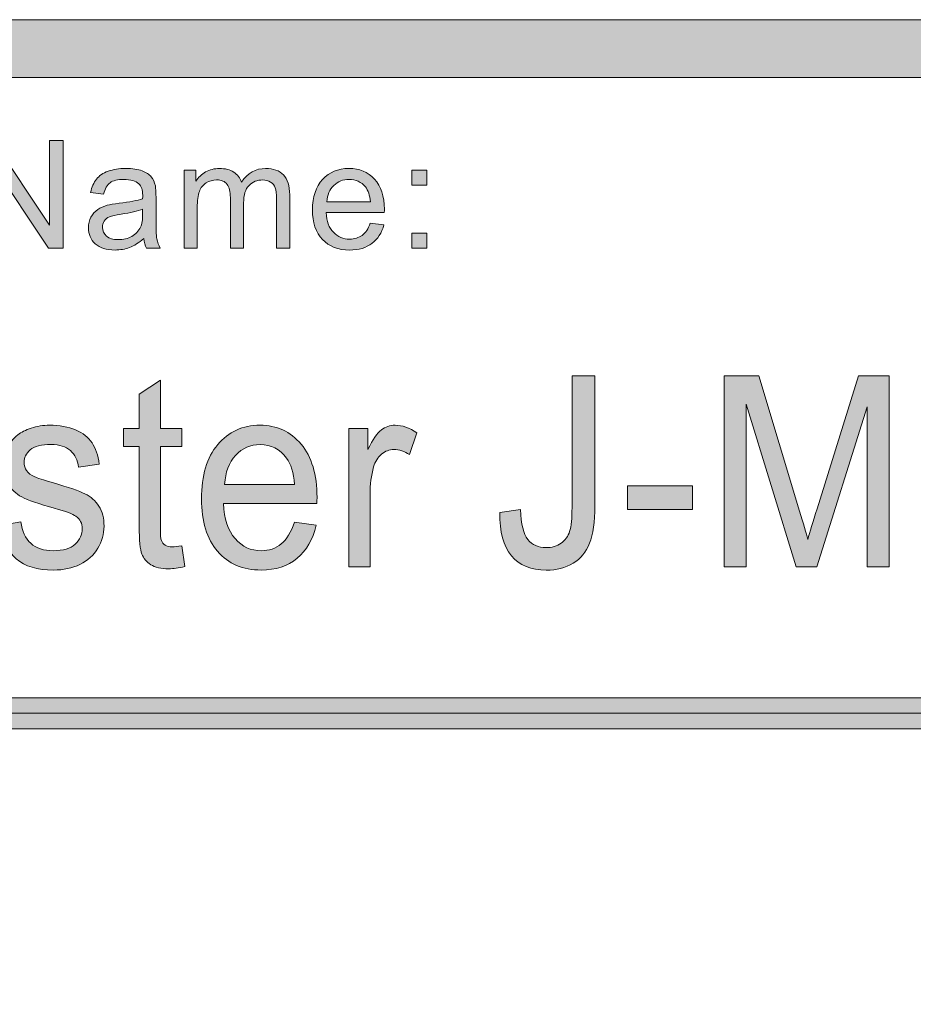
# Model space of a CAD drawing. Units: inches. Extents: x 0.35 to 8.15, y -10.62 to -4.38.
# Drawn here: x 2.52 to 2.91, y -10.16 to -9.73 of the extents above; entities that cross this region are included whole.
import ezdxf

# ---------------------------------------------------------------- set-up
doc = ezdxf.new("R2010")
doc.units = ezdxf.units.IN
doc.header["$MEASUREMENT"] = 0
doc.layers.add('Layer 1', color=7, linetype='Continuous', lineweight=0)

# ---------------------------------------------------------------- blocks, each defined once
blk = doc.blocks.new('Block_11')
at = {"layer": 'Layer 1'}
h = blk.add_hatch(color=7, dxfattribs=at)
h.dxf.hatch_style = 2
edge = h.paths.add_edge_path()
edge.add_spline(control_points=[(2.72881, -9.94731), (2.72881, -9.94731), (2.73774, -9.94595), (2.73774, -9.94595), (2.73798, -9.95227), (2.73905, -9.9566), (2.74095, -9.95893), (2.74285, -9.96126), (2.74549, -9.96243), (2.74886, -9.96243), (2.75134, -9.96243), (2.75349, -9.96179), (2.75529, -9.96053), (2.75709, -9.95927), (2.75833, -9.95756), (2.75901, -9.9554), (2.75969, -9.95325), (2.76004, -9.94979), (2.76004, -9.94505), (2.76004, -9.94505), (2.76004, -9.88809), (2.76004, -9.88809), (2.76004, -9.88809), (2.76993, -9.88809), (2.76993, -9.88809), (2.76993, -9.88809), (2.76993, -9.94443), (2.76993, -9.94443), (2.76993, -9.95135), (2.76918, -9.95671), (2.76766, -9.9605), (2.76615, -9.9643), (2.76375, -9.9672), (2.76047, -9.9692), (2.75718, -9.97118), (2.75333, -9.97218), (2.74891, -9.97218), (2.74234, -9.97218), (2.73732, -9.97009), (2.73383, -9.96592), (2.73035, -9.96175), (2.72867, -9.95554), (2.72881, -9.94731)], knot_values=[0, 0, 0, 0, 1, 1, 1, 2, 2, 2, 3, 3, 3, 4, 4, 4, 5, 5, 5, 6, 6, 6, 7, 7, 7, 8, 8, 8, 9, 9, 9, 10, 10, 10, 11, 11, 11, 12, 12, 12, 13, 13, 13, 14, 14, 14, 14], degree=3, periodic=0)
h = blk.add_hatch(color=7, dxfattribs=at)
h.dxf.hatch_style = 2
edge = h.paths.add_edge_path()
edge.add_spline(control_points=[(2.82583, -9.97077), (2.82583, -9.97077), (2.82583, -9.88809), (2.82583, -9.88809), (2.82583, -9.88809), (2.84073, -9.88809), (2.84073, -9.88809), (2.84073, -9.88809), (2.85843, -9.94663), (2.85843, -9.94663), (2.86006, -9.95208), (2.86125, -9.95616), (2.862, -9.95888), (2.86285, -9.95586), (2.86418, -9.95144), (2.86598, -9.94562), (2.86598, -9.94562), (2.88389, -9.88809), (2.88389, -9.88809), (2.88389, -9.88809), (2.89721, -9.88809), (2.89721, -9.88809), (2.89721, -9.88809), (2.89721, -9.97077), (2.89721, -9.97077), (2.89721, -9.97077), (2.88767, -9.97077), (2.88767, -9.97077), (2.88767, -9.97077), (2.88767, -9.90157), (2.88767, -9.90157), (2.88767, -9.90157), (2.86593, -9.97077), (2.86593, -9.97077), (2.86593, -9.97077), (2.857, -9.97077), (2.857, -9.97077), (2.857, -9.97077), (2.83537, -9.90039), (2.83537, -9.90039), (2.83537, -9.90039), (2.83537, -9.97077), (2.83537, -9.97077), (2.83537, -9.97077), (2.82583, -9.97077), (2.82583, -9.97077)], knot_values=[0, 0, 0, 0, 1, 1, 1, 2, 2, 2, 3, 3, 3, 4, 4, 4, 5, 5, 5, 6, 6, 6, 7, 7, 7, 8, 8, 8, 9, 9, 9, 10, 10, 10, 11, 11, 11, 12, 12, 12, 13, 13, 13, 14, 14, 14, 15, 15, 15, 15], degree=3, periodic=0)
h = blk.add_hatch(color=7, dxfattribs=at)
h.dxf.hatch_style = 2
edge = h.paths.add_edge_path()
edge.add_spline(control_points=[(2.5913, -9.9617), (2.5913, -9.9617), (2.59262, -9.97066), (2.59262, -9.97066), (2.59004, -9.97126), (2.58773, -9.97156), (2.58569, -9.97156), (2.58235, -9.97156), (2.57977, -9.97097), (2.57793, -9.96981), (2.5761, -9.96864), (2.5748, -9.96711), (2.57406, -9.96521), (2.5733, -9.96331), (2.57293, -9.95932), (2.57293, -9.95323), (2.57293, -9.95323), (2.57293, -9.91877), (2.57293, -9.91877), (2.57293, -9.91877), (2.5662, -9.91877), (2.5662, -9.91877), (2.5662, -9.91877), (2.5662, -9.91088), (2.5662, -9.91088), (2.5662, -9.91088), (2.57293, -9.91088), (2.57293, -9.91088), (2.57293, -9.91088), (2.57293, -9.89605), (2.57293, -9.89605), (2.57293, -9.89605), (2.58207, -9.88996), (2.58207, -9.88996), (2.58207, -9.88996), (2.58207, -9.91088), (2.58207, -9.91088), (2.58207, -9.91088), (2.5913, -9.91088), (2.5913, -9.91088), (2.5913, -9.91088), (2.5913, -9.91877), (2.5913, -9.91877), (2.5913, -9.91877), (2.58207, -9.91877), (2.58207, -9.91877), (2.58207, -9.91877), (2.58207, -9.95379), (2.58207, -9.95379), (2.58207, -9.95669), (2.58223, -9.95855), (2.58255, -9.95938), (2.58287, -9.96021), (2.5834, -9.96087), (2.58413, -9.96136), (2.58486, -9.96185), (2.58591, -9.96209), (2.58727, -9.96209), (2.58829, -9.96209), (2.58963, -9.96195), (2.5913, -9.9617)], knot_values=[0, 0, 0, 0, 1, 1, 1, 2, 2, 2, 3, 3, 3, 4, 4, 4, 5, 5, 5, 6, 6, 6, 7, 7, 7, 8, 8, 8, 9, 9, 9, 10, 10, 10, 11, 11, 11, 12, 12, 12, 13, 13, 13, 14, 14, 14, 15, 15, 15, 16, 16, 16, 17, 17, 17, 18, 18, 18, 19, 19, 19, 20, 20, 20, 20], degree=3, periodic=0)
h = blk.add_hatch(color=7, dxfattribs=at)
h.dxf.hatch_style = 2
edge = h.paths.add_edge_path()
edge.add_spline(control_points=[(2.51272, -9.95289), (2.51272, -9.95289), (2.5218, -9.95131), (2.5218, -9.95131), (2.52231, -9.95534), (2.52373, -9.95841), (2.52606, -9.96056), (2.52839, -9.9627), (2.53164, -9.96377), (2.53583, -9.96377), (2.54005, -9.96377), (2.54318, -9.96282), (2.54522, -9.96092), (2.54726, -9.95903), (2.54828, -9.9568), (2.54828, -9.95425), (2.54828, -9.95196), (2.54738, -9.95015), (2.54557, -9.94884), (2.54432, -9.94793), (2.54119, -9.94678), (2.53619, -9.94539), (2.52945, -9.94351), (2.52478, -9.94188), (2.52218, -9.94051), (2.51958, -9.93914), (2.51761, -9.93724), (2.51626, -9.93481), (2.51492, -9.93239), (2.51425, -9.92971), (2.51425, -9.92678), (2.51425, -9.92411), (2.5148, -9.92164), (2.5159, -9.91937), (2.51701, -9.91709), (2.51851, -9.9152), (2.52042, -9.9137), (2.52185, -9.91253), (2.5238, -9.91154), (2.52627, -9.91074), (2.52873, -9.90993), (2.53137, -9.90952), (2.5342, -9.90952), (2.53845, -9.90952), (2.54218, -9.9102), (2.5454, -9.91155), (2.54861, -9.91291), (2.55098, -9.91474), (2.55252, -9.91706), (2.55404, -9.91937), (2.5551, -9.92246), (2.55568, -9.92632), (2.55568, -9.92632), (2.5467, -9.92768), (2.5467, -9.92768), (2.54629, -9.9246), (2.5451, -9.9222), (2.54315, -9.92046), (2.5412, -9.91874), (2.53843, -9.91787), (2.53486, -9.91787), (2.53064, -9.91787), (2.52763, -9.91865), (2.52583, -9.92018), (2.52403, -9.92173), (2.52313, -9.92353), (2.52313, -9.92559), (2.52313, -9.92692), (2.5235, -9.9281), (2.52424, -9.92914), (2.525, -9.93024), (2.52617, -9.93114), (2.52777, -9.93186), (2.52869, -9.93224), (2.53139, -9.93309), (2.53588, -9.93445), (2.54238, -9.93637), (2.54691, -9.93793), (2.54948, -9.93915), (2.55205, -9.94039), (2.55406, -9.94217), (2.55553, -9.94449), (2.55699, -9.94682), (2.55772, -9.94972), (2.55772, -9.95318), (2.55772, -9.95656), (2.55683, -9.95974), (2.55504, -9.96273), (2.55326, -9.96573), (2.55068, -9.96803), (2.54731, -9.96967), (2.54395, -9.97131), (2.54013, -9.97213), (2.53588, -9.97213), (2.52884, -9.97213), (2.52347, -9.97051), (2.51978, -9.96727), (2.51609, -9.96404), (2.51373, -9.95924), (2.51272, -9.95289)], knot_values=[0, 0, 0, 0, 1, 1, 1, 2, 2, 2, 3, 3, 3, 4, 4, 4, 5, 5, 5, 6, 6, 6, 7, 7, 7, 8, 8, 8, 9, 9, 9, 10, 10, 10, 11, 11, 11, 12, 12, 12, 13, 13, 13, 14, 14, 14, 15, 15, 15, 16, 16, 16, 17, 17, 17, 18, 18, 18, 19, 19, 19, 20, 20, 20, 21, 21, 21, 22, 22, 22, 23, 23, 23, 24, 24, 24, 25, 25, 25, 26, 26, 26, 27, 27, 27, 28, 28, 28, 29, 29, 29, 30, 30, 30, 31, 31, 31, 32, 32, 32, 33, 33, 33, 33], degree=3, periodic=0)
h = blk.add_hatch(color=7, dxfattribs=at)
h.dxf.hatch_style = 2
edge = h.paths.add_edge_path()
edge.add_spline(control_points=[(2.60984, -9.93507), (2.60984, -9.93507), (2.6401, -9.93507), (2.6401, -9.93507), (2.63969, -9.93004), (2.63853, -9.92626), (2.63662, -9.92373), (2.6337, -9.91983), (2.6299, -9.91787), (2.62524, -9.91787), (2.62103, -9.91787), (2.61748, -9.91943), (2.6146, -9.92255), (2.61174, -9.92567), (2.61014, -9.92985), (2.60984, -9.93507)], knot_values=[0, 0, 0, 0, 1, 1, 1, 2, 2, 2, 3, 3, 3, 4, 4, 4, 5, 5, 5, 5], degree=3, periodic=0)
edge = h.paths.add_edge_path()
edge.add_spline(control_points=[(2.63999, -9.95148), (2.63999, -9.95148), (2.64948, -9.95279), (2.64948, -9.95279), (2.64798, -9.9589), (2.64522, -9.96366), (2.64117, -9.96705), (2.63712, -9.97043), (2.63194, -9.97213), (2.62565, -9.97213), (2.61773, -9.97213), (2.61144, -9.96943), (2.6068, -9.96403), (2.60216, -9.95863), (2.59983, -9.95106), (2.59983, -9.94134), (2.59983, -9.93126), (2.60218, -9.92343), (2.60688, -9.91787), (2.61157, -9.91231), (2.61766, -9.90952), (2.62514, -9.90952), (2.63239, -9.90952), (2.63831, -9.91225), (2.6429, -9.9177), (2.64749, -9.92315), (2.64979, -9.93083), (2.64979, -9.94071), (2.64979, -9.94131), (2.64977, -9.94222), (2.64974, -9.94341), (2.64974, -9.94341), (2.60933, -9.94341), (2.60933, -9.94341), (2.60967, -9.94999), (2.61135, -9.95504), (2.61438, -9.95854), (2.6174, -9.96204), (2.62118, -9.96377), (2.62571, -9.96377), (2.62908, -9.96377), (2.63194, -9.9628), (2.63433, -9.96084), (2.63671, -9.95889), (2.6386, -9.95577), (2.63999, -9.95148)], knot_values=[0, 0, 0, 0, 1, 1, 1, 2, 2, 2, 3, 3, 3, 4, 4, 4, 5, 5, 5, 6, 6, 6, 7, 7, 7, 8, 8, 8, 9, 9, 9, 10, 10, 10, 11, 11, 11, 12, 12, 12, 13, 13, 13, 14, 14, 14, 15, 15, 15, 15], degree=3, periodic=0)
h = blk.add_hatch(color=7, dxfattribs=at)
h.dxf.hatch_style = 2
edge = h.paths.add_edge_path()
edge.add_spline(control_points=[(2.66353, -9.97077), (2.66353, -9.97077), (2.66353, -9.91088), (2.66353, -9.91088), (2.66353, -9.91088), (2.67179, -9.91088), (2.67179, -9.91088), (2.67179, -9.91088), (2.67179, -9.91996), (2.67179, -9.91996), (2.6739, -9.9157), (2.67585, -9.91291), (2.67763, -9.91155), (2.67942, -9.9102), (2.68138, -9.90952), (2.68353, -9.90952), (2.68662, -9.90952), (2.68977, -9.91062), (2.69297, -9.9128), (2.69297, -9.9128), (2.68981, -9.92221), (2.68981, -9.92221), (2.68755, -9.92075), (2.68531, -9.92002), (2.68306, -9.92002), (2.68106, -9.92002), (2.67926, -9.92068), (2.67766, -9.92201), (2.67606, -9.92335), (2.67492, -9.9252), (2.67424, -9.92757), (2.67322, -9.93118), (2.67271, -9.93513), (2.67271, -9.93941), (2.67271, -9.93941), (2.67271, -9.97077), (2.67271, -9.97077), (2.67271, -9.97077), (2.66353, -9.97077), (2.66353, -9.97077)], knot_values=[0, 0, 0, 0, 1, 1, 1, 2, 2, 2, 3, 3, 3, 4, 4, 4, 5, 5, 5, 6, 6, 6, 7, 7, 7, 8, 8, 8, 9, 9, 9, 10, 10, 10, 11, 11, 11, 12, 12, 12, 13, 13, 13, 13], degree=3, periodic=0)
h = blk.add_hatch(color=7, dxfattribs=at)
h.dxf.hatch_style = 2
edge = h.paths.add_edge_path()
edge.add_spline(control_points=[(2.78398, -9.94595), (2.78398, -9.94595), (2.78398, -9.93575), (2.78398, -9.93575), (2.78398, -9.93575), (2.81219, -9.93575), (2.81219, -9.93575), (2.81219, -9.93575), (2.81219, -9.94595), (2.81219, -9.94595), (2.81219, -9.94595), (2.78398, -9.94595), (2.78398, -9.94595)], knot_values=[0, 0, 0, 0, 1, 1, 1, 2, 2, 2, 3, 3, 3, 4, 4, 4, 4], degree=3, periodic=0)
for points, knots in [([(2.72881, -9.94731), (2.72881, -9.94731), (2.73774, -9.94595), (2.73774, -9.94595), (2.73798, -9.95227), (2.73905, -9.9566), (2.74095, -9.95893), (2.74285, -9.96126), (2.74549, -9.96243), (2.74886, -9.96243), (2.75134, -9.96243), (2.75349, -9.96179), (2.75529, -9.96053), (2.75709, -9.95927), (2.75833, -9.95756), (2.75901, -9.9554), (2.75969, -9.95325), (2.76004, -9.94979), (2.76004, -9.94505), (2.76004, -9.94505), (2.76004, -9.88809), (2.76004, -9.88809), (2.76004, -9.88809), (2.76993, -9.88809), (2.76993, -9.88809), (2.76993, -9.88809), (2.76993, -9.94443), (2.76993, -9.94443), (2.76993, -9.95135), (2.76918, -9.95671), (2.76766, -9.9605), (2.76615, -9.9643), (2.76375, -9.9672), (2.76047, -9.9692), (2.75718, -9.97118), (2.75333, -9.97218), (2.74891, -9.97218), (2.74234, -9.97218), (2.73732, -9.97009), (2.73383, -9.96592), (2.73035, -9.96175), (2.72867, -9.95554), (2.72881, -9.94731)], [0, 0, 0, 0, 1, 1, 1, 2, 2, 2, 3, 3, 3, 4, 4, 4, 5, 5, 5, 6, 6, 6, 7, 7, 7, 8, 8, 8, 9, 9, 9, 10, 10, 10, 11, 11, 11, 12, 12, 12, 13, 13, 13, 14, 14, 14, 14]), ([(2.82583, -9.97077), (2.82583, -9.97077), (2.82583, -9.88809), (2.82583, -9.88809), (2.82583, -9.88809), (2.84073, -9.88809), (2.84073, -9.88809), (2.84073, -9.88809), (2.85843, -9.94663), (2.85843, -9.94663), (2.86006, -9.95208), (2.86125, -9.95616), (2.862, -9.95888), (2.86285, -9.95586), (2.86418, -9.95144), (2.86598, -9.94562), (2.86598, -9.94562), (2.88389, -9.88809), (2.88389, -9.88809), (2.88389, -9.88809), (2.89721, -9.88809), (2.89721, -9.88809), (2.89721, -9.88809), (2.89721, -9.97077), (2.89721, -9.97077), (2.89721, -9.97077), (2.88767, -9.97077), (2.88767, -9.97077), (2.88767, -9.97077), (2.88767, -9.90157), (2.88767, -9.90157), (2.88767, -9.90157), (2.86593, -9.97077), (2.86593, -9.97077), (2.86593, -9.97077), (2.857, -9.97077), (2.857, -9.97077), (2.857, -9.97077), (2.83537, -9.90039), (2.83537, -9.90039), (2.83537, -9.90039), (2.83537, -9.97077), (2.83537, -9.97077), (2.83537, -9.97077), (2.82583, -9.97077), (2.82583, -9.97077)], [0, 0, 0, 0, 1, 1, 1, 2, 2, 2, 3, 3, 3, 4, 4, 4, 5, 5, 5, 6, 6, 6, 7, 7, 7, 8, 8, 8, 9, 9, 9, 10, 10, 10, 11, 11, 11, 12, 12, 12, 13, 13, 13, 14, 14, 14, 15, 15, 15, 15]), ([(2.5913, -9.9617), (2.5913, -9.9617), (2.59262, -9.97066), (2.59262, -9.97066), (2.59004, -9.97126), (2.58773, -9.97156), (2.58569, -9.97156), (2.58235, -9.97156), (2.57977, -9.97097), (2.57793, -9.96981), (2.5761, -9.96864), (2.5748, -9.96711), (2.57406, -9.96521), (2.5733, -9.96331), (2.57293, -9.95932), (2.57293, -9.95323), (2.57293, -9.95323), (2.57293, -9.91877), (2.57293, -9.91877), (2.57293, -9.91877), (2.5662, -9.91877), (2.5662, -9.91877), (2.5662, -9.91877), (2.5662, -9.91088), (2.5662, -9.91088), (2.5662, -9.91088), (2.57293, -9.91088), (2.57293, -9.91088), (2.57293, -9.91088), (2.57293, -9.89605), (2.57293, -9.89605), (2.57293, -9.89605), (2.58207, -9.88996), (2.58207, -9.88996), (2.58207, -9.88996), (2.58207, -9.91088), (2.58207, -9.91088), (2.58207, -9.91088), (2.5913, -9.91088), (2.5913, -9.91088), (2.5913, -9.91088), (2.5913, -9.91877), (2.5913, -9.91877), (2.5913, -9.91877), (2.58207, -9.91877), (2.58207, -9.91877), (2.58207, -9.91877), (2.58207, -9.95379), (2.58207, -9.95379), (2.58207, -9.95669), (2.58223, -9.95855), (2.58255, -9.95938), (2.58287, -9.96021), (2.5834, -9.96087), (2.58413, -9.96136), (2.58486, -9.96185), (2.58591, -9.96209), (2.58727, -9.96209), (2.58829, -9.96209), (2.58963, -9.96195), (2.5913, -9.9617)], [0, 0, 0, 0, 1, 1, 1, 2, 2, 2, 3, 3, 3, 4, 4, 4, 5, 5, 5, 6, 6, 6, 7, 7, 7, 8, 8, 8, 9, 9, 9, 10, 10, 10, 11, 11, 11, 12, 12, 12, 13, 13, 13, 14, 14, 14, 15, 15, 15, 16, 16, 16, 17, 17, 17, 18, 18, 18, 19, 19, 19, 20, 20, 20, 20]), ([(2.51272, -9.95289), (2.51272, -9.95289), (2.5218, -9.95131), (2.5218, -9.95131), (2.52231, -9.95534), (2.52373, -9.95841), (2.52606, -9.96056), (2.52839, -9.9627), (2.53164, -9.96377), (2.53583, -9.96377), (2.54005, -9.96377), (2.54318, -9.96282), (2.54522, -9.96092), (2.54726, -9.95903), (2.54828, -9.9568), (2.54828, -9.95425), (2.54828, -9.95196), (2.54738, -9.95015), (2.54557, -9.94884), (2.54432, -9.94793), (2.54119, -9.94678), (2.53619, -9.94539), (2.52945, -9.94351), (2.52478, -9.94188), (2.52218, -9.94051), (2.51958, -9.93914), (2.51761, -9.93724), (2.51626, -9.93481), (2.51492, -9.93239), (2.51425, -9.92971), (2.51425, -9.92678), (2.51425, -9.92411), (2.5148, -9.92164), (2.5159, -9.91937), (2.51701, -9.91709), (2.51851, -9.9152), (2.52042, -9.9137), (2.52185, -9.91253), (2.5238, -9.91154), (2.52627, -9.91074), (2.52873, -9.90993), (2.53137, -9.90952), (2.5342, -9.90952), (2.53845, -9.90952), (2.54218, -9.9102), (2.5454, -9.91155), (2.54861, -9.91291), (2.55098, -9.91474), (2.55252, -9.91706), (2.55404, -9.91937), (2.5551, -9.92246), (2.55568, -9.92632), (2.55568, -9.92632), (2.5467, -9.92768), (2.5467, -9.92768), (2.54629, -9.9246), (2.5451, -9.9222), (2.54315, -9.92046), (2.5412, -9.91874), (2.53843, -9.91787), (2.53486, -9.91787), (2.53064, -9.91787), (2.52763, -9.91865), (2.52583, -9.92018), (2.52403, -9.92173), (2.52313, -9.92353), (2.52313, -9.92559), (2.52313, -9.92692), (2.5235, -9.9281), (2.52424, -9.92914), (2.525, -9.93024), (2.52617, -9.93114), (2.52777, -9.93186), (2.52869, -9.93224), (2.53139, -9.93309), (2.53588, -9.93445), (2.54238, -9.93637), (2.54691, -9.93793), (2.54948, -9.93915), (2.55205, -9.94039), (2.55406, -9.94217), (2.55553, -9.94449), (2.55699, -9.94682), (2.55772, -9.94972), (2.55772, -9.95318), (2.55772, -9.95656), (2.55683, -9.95974), (2.55504, -9.96273), (2.55326, -9.96573), (2.55068, -9.96803), (2.54731, -9.96967), (2.54395, -9.97131), (2.54013, -9.97213), (2.53588, -9.97213), (2.52884, -9.97213), (2.52347, -9.97051), (2.51978, -9.96727), (2.51609, -9.96404), (2.51373, -9.95924), (2.51272, -9.95289)], [0, 0, 0, 0, 1, 1, 1, 2, 2, 2, 3, 3, 3, 4, 4, 4, 5, 5, 5, 6, 6, 6, 7, 7, 7, 8, 8, 8, 9, 9, 9, 10, 10, 10, 11, 11, 11, 12, 12, 12, 13, 13, 13, 14, 14, 14, 15, 15, 15, 16, 16, 16, 17, 17, 17, 18, 18, 18, 19, 19, 19, 20, 20, 20, 21, 21, 21, 22, 22, 22, 23, 23, 23, 24, 24, 24, 25, 25, 25, 26, 26, 26, 27, 27, 27, 28, 28, 28, 29, 29, 29, 30, 30, 30, 31, 31, 31, 32, 32, 32, 33, 33, 33, 33]), ([(2.63999, -9.95148), (2.63999, -9.95148), (2.64948, -9.95279), (2.64948, -9.95279), (2.64798, -9.9589), (2.64522, -9.96366), (2.64117, -9.96705), (2.63712, -9.97043), (2.63194, -9.97213), (2.62565, -9.97213), (2.61773, -9.97213), (2.61144, -9.96943), (2.6068, -9.96403), (2.60216, -9.95863), (2.59983, -9.95106), (2.59983, -9.94134), (2.59983, -9.93126), (2.60218, -9.92343), (2.60688, -9.91787), (2.61157, -9.91231), (2.61766, -9.90952), (2.62514, -9.90952), (2.63239, -9.90952), (2.63831, -9.91225), (2.6429, -9.9177), (2.64749, -9.92315), (2.64979, -9.93083), (2.64979, -9.94071), (2.64979, -9.94131), (2.64977, -9.94222), (2.64974, -9.94341), (2.64974, -9.94341), (2.60933, -9.94341), (2.60933, -9.94341), (2.60967, -9.94999), (2.61135, -9.95504), (2.61438, -9.95854), (2.6174, -9.96204), (2.62118, -9.96377), (2.62571, -9.96377), (2.62908, -9.96377), (2.63194, -9.9628), (2.63433, -9.96084), (2.63671, -9.95889), (2.6386, -9.95577), (2.63999, -9.95148)], [0, 0, 0, 0, 1, 1, 1, 2, 2, 2, 3, 3, 3, 4, 4, 4, 5, 5, 5, 6, 6, 6, 7, 7, 7, 8, 8, 8, 9, 9, 9, 10, 10, 10, 11, 11, 11, 12, 12, 12, 13, 13, 13, 14, 14, 14, 15, 15, 15, 15]), ([(2.66353, -9.97077), (2.66353, -9.97077), (2.66353, -9.91088), (2.66353, -9.91088), (2.66353, -9.91088), (2.67179, -9.91088), (2.67179, -9.91088), (2.67179, -9.91088), (2.67179, -9.91996), (2.67179, -9.91996), (2.6739, -9.9157), (2.67585, -9.91291), (2.67763, -9.91155), (2.67942, -9.9102), (2.68138, -9.90952), (2.68353, -9.90952), (2.68662, -9.90952), (2.68977, -9.91062), (2.69297, -9.9128), (2.69297, -9.9128), (2.68981, -9.92221), (2.68981, -9.92221), (2.68755, -9.92075), (2.68531, -9.92002), (2.68306, -9.92002), (2.68106, -9.92002), (2.67926, -9.92068), (2.67766, -9.92201), (2.67606, -9.92335), (2.67492, -9.9252), (2.67424, -9.92757), (2.67322, -9.93118), (2.67271, -9.93513), (2.67271, -9.93941), (2.67271, -9.93941), (2.67271, -9.97077), (2.67271, -9.97077), (2.67271, -9.97077), (2.66353, -9.97077), (2.66353, -9.97077)], [0, 0, 0, 0, 1, 1, 1, 2, 2, 2, 3, 3, 3, 4, 4, 4, 5, 5, 5, 6, 6, 6, 7, 7, 7, 8, 8, 8, 9, 9, 9, 10, 10, 10, 11, 11, 11, 12, 12, 12, 13, 13, 13, 13]), ([(2.60984, -9.93507), (2.60984, -9.93507), (2.6401, -9.93507), (2.6401, -9.93507), (2.63969, -9.93004), (2.63853, -9.92626), (2.63662, -9.92373), (2.6337, -9.91983), (2.6299, -9.91787), (2.62524, -9.91787), (2.62103, -9.91787), (2.61748, -9.91943), (2.6146, -9.92255), (2.61174, -9.92567), (2.61014, -9.92985), (2.60984, -9.93507)], [0, 0, 0, 0, 1, 1, 1, 2, 2, 2, 3, 3, 3, 4, 4, 4, 5, 5, 5, 5]), ([(2.78398, -9.94595), (2.78398, -9.94595), (2.78398, -9.93575), (2.78398, -9.93575), (2.78398, -9.93575), (2.81219, -9.93575), (2.81219, -9.93575), (2.81219, -9.93575), (2.81219, -9.94595), (2.81219, -9.94595), (2.81219, -9.94595), (2.78398, -9.94595), (2.78398, -9.94595)], [0, 0, 0, 0, 1, 1, 1, 2, 2, 2, 3, 3, 3, 4, 4, 4, 4])]:
    blk.add_open_spline(points, degree=3, knots=knots, dxfattribs=at)
blk = doc.blocks.new('Block_10')
at = {"layer": 'Layer 1'}
blk.add_blockref('Block_11', (0, 0), dxfattribs=at)
blk = doc.blocks.new('Block_33')
at = {"layer": 'Layer 1'}
h = blk.add_hatch(color=7, dxfattribs=at)
h.dxf.hatch_style = 2
edge = h.paths.add_edge_path()
edge.add_spline(control_points=[(2.50332, -9.83299), (2.50332, -9.83299), (2.50332, -9.78644), (2.50332, -9.78644), (2.50332, -9.78644), (2.50964, -9.78644), (2.50964, -9.78644), (2.50964, -9.78644), (2.53409, -9.82298), (2.53409, -9.82298), (2.53409, -9.82298), (2.53409, -9.78644), (2.53409, -9.78644), (2.53409, -9.78644), (2.54, -9.78644), (2.54, -9.78644), (2.54, -9.78644), (2.54, -9.83299), (2.54, -9.83299), (2.54, -9.83299), (2.53368, -9.83299), (2.53368, -9.83299), (2.53368, -9.83299), (2.50923, -9.79641), (2.50923, -9.79641), (2.50923, -9.79641), (2.50923, -9.83299), (2.50923, -9.83299), (2.50923, -9.83299), (2.50332, -9.83299), (2.50332, -9.83299)], knot_values=[0, 0, 0, 0, 1, 1, 1, 2, 2, 2, 3, 3, 3, 4, 4, 4, 5, 5, 5, 6, 6, 6, 7, 7, 7, 8, 8, 8, 9, 9, 9, 10, 10, 10, 10], degree=3, periodic=0)
h = blk.add_hatch(color=7, dxfattribs=at)
h.dxf.hatch_style = 2
edge = h.paths.add_edge_path()
edge.add_spline(control_points=[(2.5744, -9.81607), (2.57233, -9.81691), (2.56921, -9.81764), (2.56506, -9.81822), (2.56272, -9.81856), (2.56106, -9.81894), (2.56008, -9.81938), (2.55911, -9.8198), (2.55836, -9.82041), (2.55783, -9.82123), (2.5573, -9.82205), (2.55703, -9.82294), (2.55703, -9.82395), (2.55703, -9.82547), (2.55761, -9.82674), (2.55876, -9.82776), (2.55992, -9.82878), (2.5616, -9.82928), (2.56383, -9.82928), (2.56603, -9.82928), (2.56799, -9.8288), (2.5697, -9.82784), (2.57142, -9.82688), (2.57268, -9.82555), (2.57348, -9.82388), (2.5741, -9.82259), (2.5744, -9.82068), (2.5744, -9.81817), (2.5744, -9.81817), (2.5744, -9.81607), (2.5744, -9.81607)], knot_values=[0, 0, 0, 0, 1, 1, 1, 2, 2, 2, 3, 3, 3, 4, 4, 4, 5, 5, 5, 6, 6, 6, 7, 7, 7, 8, 8, 8, 9, 9, 9, 10, 10, 10, 10], degree=3, periodic=0)
edge = h.paths.add_edge_path()
edge.add_spline(control_points=[(2.57488, -9.82883), (2.57276, -9.83063), (2.57073, -9.83191), (2.56877, -9.83264), (2.56681, -9.83339), (2.5647, -9.83375), (2.56246, -9.83375), (2.55876, -9.83375), (2.55591, -9.83285), (2.55392, -9.83104), (2.55193, -9.82924), (2.55094, -9.82692), (2.55094, -9.8241), (2.55094, -9.82246), (2.55131, -9.82094), (2.55206, -9.81958), (2.55282, -9.81821), (2.5538, -9.81711), (2.55501, -9.81628), (2.55623, -9.81547), (2.5576, -9.81485), (2.55913, -9.81441), (2.56025, -9.81411), (2.56194, -9.81383), (2.56421, -9.81356), (2.56882, -9.813), (2.57222, -9.81235), (2.5744, -9.81159), (2.57442, -9.8108), (2.57444, -9.8103), (2.57444, -9.8101), (2.57444, -9.80777), (2.57389, -9.80613), (2.57281, -9.80518), (2.57136, -9.80389), (2.56919, -9.80324), (2.5663, -9.80324), (2.56362, -9.80324), (2.56163, -9.80371), (2.56035, -9.80465), (2.55907, -9.8056), (2.55812, -9.80726), (2.55751, -9.80965), (2.55751, -9.80965), (2.55192, -9.80889), (2.55192, -9.80889), (2.55243, -9.8065), (2.55326, -9.80457), (2.55443, -9.8031), (2.55559, -9.80162), (2.55727, -9.8005), (2.55948, -9.7997), (2.56168, -9.79891), (2.56423, -9.7985), (2.56713, -9.7985), (2.57001, -9.7985), (2.57235, -9.79884), (2.57415, -9.79952), (2.57595, -9.8002), (2.57727, -9.80105), (2.57812, -9.80208), (2.57897, -9.8031), (2.57956, -9.8044), (2.5799, -9.80596), (2.58008, -9.80694), (2.58018, -9.8087), (2.58018, -9.81124), (2.58018, -9.81124), (2.58018, -9.81886), (2.58018, -9.81886), (2.58018, -9.82418), (2.5803, -9.82754), (2.58055, -9.82894), (2.58079, -9.83035), (2.58127, -9.83171), (2.58199, -9.83299), (2.58199, -9.83299), (2.57602, -9.83299), (2.57602, -9.83299), (2.57543, -9.83181), (2.57505, -9.83042), (2.57488, -9.82883)], knot_values=[0, 0, 0, 0, 1, 1, 1, 2, 2, 2, 3, 3, 3, 4, 4, 4, 5, 5, 5, 6, 6, 6, 7, 7, 7, 8, 8, 8, 9, 9, 9, 10, 10, 10, 11, 11, 11, 12, 12, 12, 13, 13, 13, 14, 14, 14, 15, 15, 15, 16, 16, 16, 17, 17, 17, 18, 18, 18, 19, 19, 19, 20, 20, 20, 21, 21, 21, 22, 22, 22, 23, 23, 23, 24, 24, 24, 25, 25, 25, 26, 26, 26, 27, 27, 27, 27], degree=3, periodic=0)
h = blk.add_hatch(color=7, dxfattribs=at)
h.dxf.hatch_style = 2
edge = h.paths.add_edge_path()
edge.add_spline(control_points=[(2.59229, -9.83299), (2.59229, -9.83299), (2.59229, -9.79926), (2.59229, -9.79926), (2.59229, -9.79926), (2.59741, -9.79926), (2.59741, -9.79926), (2.59741, -9.79926), (2.59741, -9.804), (2.59741, -9.804), (2.59846, -9.80235), (2.59987, -9.80103), (2.60163, -9.80001), (2.60339, -9.799), (2.60539, -9.7985), (2.60763, -9.7985), (2.61013, -9.7985), (2.61218, -9.79903), (2.61378, -9.80006), (2.61538, -9.80109), (2.6165, -9.80254), (2.61716, -9.80442), (2.61983, -9.80047), (2.6233, -9.7985), (2.62758, -9.7985), (2.63092, -9.7985), (2.63349, -9.79944), (2.63529, -9.80128), (2.63709, -9.80314), (2.63799, -9.80599), (2.63799, -9.80984), (2.63799, -9.80984), (2.63799, -9.83299), (2.63799, -9.83299), (2.63799, -9.83299), (2.63231, -9.83299), (2.63231, -9.83299), (2.63231, -9.83299), (2.63231, -9.81175), (2.63231, -9.81175), (2.63231, -9.80946), (2.63212, -9.80782), (2.63175, -9.80682), (2.63138, -9.8058), (2.63071, -9.805), (2.62973, -9.80438), (2.62876, -9.80377), (2.62762, -9.80345), (2.6263, -9.80345), (2.62394, -9.80345), (2.62196, -9.80425), (2.6204, -9.80583), (2.61883, -9.8074), (2.61805, -9.80992), (2.61805, -9.8134), (2.61805, -9.8134), (2.61805, -9.83299), (2.61805, -9.83299), (2.61805, -9.83299), (2.61233, -9.83299), (2.61233, -9.83299), (2.61233, -9.83299), (2.61233, -9.81108), (2.61233, -9.81108), (2.61233, -9.80854), (2.61186, -9.80664), (2.61093, -9.80537), (2.61001, -9.80409), (2.60848, -9.80345), (2.60636, -9.80345), (2.60475, -9.80345), (2.60326, -9.80389), (2.6019, -9.80473), (2.60053, -9.80558), (2.59954, -9.80682), (2.59893, -9.80844), (2.59831, -9.81007), (2.59801, -9.81243), (2.59801, -9.8155), (2.59801, -9.8155), (2.59801, -9.83299), (2.59801, -9.83299), (2.59801, -9.83299), (2.59229, -9.83299), (2.59229, -9.83299)], knot_values=[0, 0, 0, 0, 1, 1, 1, 2, 2, 2, 3, 3, 3, 4, 4, 4, 5, 5, 5, 6, 6, 6, 7, 7, 7, 8, 8, 8, 9, 9, 9, 10, 10, 10, 11, 11, 11, 12, 12, 12, 13, 13, 13, 14, 14, 14, 15, 15, 15, 16, 16, 16, 17, 17, 17, 18, 18, 18, 19, 19, 19, 20, 20, 20, 21, 21, 21, 22, 22, 22, 23, 23, 23, 24, 24, 24, 25, 25, 25, 26, 26, 26, 27, 27, 27, 28, 28, 28, 28], degree=3, periodic=0)
h = blk.add_hatch(color=7, dxfattribs=at)
h.dxf.hatch_style = 2
edge = h.paths.add_edge_path()
edge.add_spline(control_points=[(2.65405, -9.81289), (2.65405, -9.81289), (2.67288, -9.81289), (2.67288, -9.81289), (2.67262, -9.81006), (2.6719, -9.80793), (2.67072, -9.8065), (2.6689, -9.80431), (2.66654, -9.80321), (2.66364, -9.80321), (2.66101, -9.80321), (2.65881, -9.80409), (2.65702, -9.80584), (2.65523, -9.8076), (2.65424, -9.80995), (2.65405, -9.81289)], knot_values=[0, 0, 0, 0, 1, 1, 1, 2, 2, 2, 3, 3, 3, 4, 4, 4, 5, 5, 5, 5], degree=3, periodic=0)
edge = h.paths.add_edge_path()
edge.add_spline(control_points=[(2.67282, -9.82213), (2.67282, -9.82213), (2.67872, -9.82286), (2.67872, -9.82286), (2.67779, -9.82632), (2.67607, -9.82899), (2.67354, -9.83089), (2.67103, -9.8328), (2.66781, -9.83375), (2.66389, -9.83375), (2.65896, -9.83375), (2.65505, -9.83223), (2.65215, -9.8292), (2.64926, -9.82616), (2.64782, -9.8219), (2.64782, -9.81642), (2.64782, -9.81074), (2.64929, -9.80634), (2.6522, -9.80321), (2.65512, -9.80008), (2.65892, -9.7985), (2.66357, -9.7985), (2.66808, -9.7985), (2.67177, -9.80004), (2.67462, -9.80311), (2.67748, -9.80618), (2.67891, -9.81051), (2.67891, -9.81607), (2.67891, -9.81641), (2.6789, -9.81691), (2.67888, -9.81759), (2.67888, -9.81759), (2.65373, -9.81759), (2.65373, -9.81759), (2.65394, -9.8213), (2.65499, -9.82414), (2.65687, -9.8261), (2.65876, -9.82807), (2.66111, -9.82906), (2.66392, -9.82906), (2.66602, -9.82906), (2.66781, -9.8285), (2.66929, -9.82741), (2.67077, -9.82631), (2.67195, -9.82454), (2.67282, -9.82213)], knot_values=[0, 0, 0, 0, 1, 1, 1, 2, 2, 2, 3, 3, 3, 4, 4, 4, 5, 5, 5, 6, 6, 6, 7, 7, 7, 8, 8, 8, 9, 9, 9, 10, 10, 10, 11, 11, 11, 12, 12, 12, 13, 13, 13, 14, 14, 14, 15, 15, 15, 15], degree=3, periodic=0)
h = blk.add_hatch(color=7, dxfattribs=at)
h.dxf.hatch_style = 2
edge = h.paths.add_edge_path()
edge.add_spline(control_points=[(2.69073, -9.83299), (2.69073, -9.83299), (2.69073, -9.82648), (2.69073, -9.82648), (2.69073, -9.82648), (2.69725, -9.82648), (2.69725, -9.82648), (2.69725, -9.82648), (2.69725, -9.83299), (2.69725, -9.83299), (2.69725, -9.83299), (2.69073, -9.83299), (2.69073, -9.83299)], knot_values=[0, 0, 0, 0, 1, 1, 1, 2, 2, 2, 3, 3, 3, 4, 4, 4, 4], degree=3, periodic=0)
edge = h.paths.add_edge_path()
edge.add_spline(control_points=[(2.69073, -9.80577), (2.69073, -9.80577), (2.69073, -9.79926), (2.69073, -9.79926), (2.69073, -9.79926), (2.69725, -9.79926), (2.69725, -9.79926), (2.69725, -9.79926), (2.69725, -9.80577), (2.69725, -9.80577), (2.69725, -9.80577), (2.69073, -9.80577), (2.69073, -9.80577)], knot_values=[0, 0, 0, 0, 1, 1, 1, 2, 2, 2, 3, 3, 3, 4, 4, 4, 4], degree=3, periodic=0)
for points, knots in [([(2.50332, -9.83299), (2.50332, -9.83299), (2.50332, -9.78644), (2.50332, -9.78644), (2.50332, -9.78644), (2.50964, -9.78644), (2.50964, -9.78644), (2.50964, -9.78644), (2.53409, -9.82298), (2.53409, -9.82298), (2.53409, -9.82298), (2.53409, -9.78644), (2.53409, -9.78644), (2.53409, -9.78644), (2.54, -9.78644), (2.54, -9.78644), (2.54, -9.78644), (2.54, -9.83299), (2.54, -9.83299), (2.54, -9.83299), (2.53368, -9.83299), (2.53368, -9.83299), (2.53368, -9.83299), (2.50923, -9.79641), (2.50923, -9.79641), (2.50923, -9.79641), (2.50923, -9.83299), (2.50923, -9.83299), (2.50923, -9.83299), (2.50332, -9.83299), (2.50332, -9.83299)], [0, 0, 0, 0, 1, 1, 1, 2, 2, 2, 3, 3, 3, 4, 4, 4, 5, 5, 5, 6, 6, 6, 7, 7, 7, 8, 8, 8, 9, 9, 9, 10, 10, 10, 10]), ([(2.57488, -9.82883), (2.57276, -9.83063), (2.57073, -9.83191), (2.56877, -9.83264), (2.56681, -9.83339), (2.5647, -9.83375), (2.56246, -9.83375), (2.55876, -9.83375), (2.55591, -9.83285), (2.55392, -9.83104), (2.55193, -9.82924), (2.55094, -9.82692), (2.55094, -9.8241), (2.55094, -9.82246), (2.55131, -9.82094), (2.55206, -9.81958), (2.55282, -9.81821), (2.5538, -9.81711), (2.55501, -9.81628), (2.55623, -9.81547), (2.5576, -9.81485), (2.55913, -9.81441), (2.56025, -9.81411), (2.56194, -9.81383), (2.56421, -9.81356), (2.56882, -9.813), (2.57222, -9.81235), (2.5744, -9.81159), (2.57442, -9.8108), (2.57444, -9.8103), (2.57444, -9.8101), (2.57444, -9.80777), (2.57389, -9.80613), (2.57281, -9.80518), (2.57136, -9.80389), (2.56919, -9.80324), (2.5663, -9.80324), (2.56362, -9.80324), (2.56163, -9.80371), (2.56035, -9.80465), (2.55907, -9.8056), (2.55812, -9.80726), (2.55751, -9.80965), (2.55751, -9.80965), (2.55192, -9.80889), (2.55192, -9.80889), (2.55243, -9.8065), (2.55326, -9.80457), (2.55443, -9.8031), (2.55559, -9.80162), (2.55727, -9.8005), (2.55948, -9.7997), (2.56168, -9.79891), (2.56423, -9.7985), (2.56713, -9.7985), (2.57001, -9.7985), (2.57235, -9.79884), (2.57415, -9.79952), (2.57595, -9.8002), (2.57727, -9.80105), (2.57812, -9.80208), (2.57897, -9.8031), (2.57956, -9.8044), (2.5799, -9.80596), (2.58008, -9.80694), (2.58018, -9.8087), (2.58018, -9.81124), (2.58018, -9.81124), (2.58018, -9.81886), (2.58018, -9.81886), (2.58018, -9.82418), (2.5803, -9.82754), (2.58055, -9.82894), (2.58079, -9.83035), (2.58127, -9.83171), (2.58199, -9.83299), (2.58199, -9.83299), (2.57602, -9.83299), (2.57602, -9.83299), (2.57543, -9.83181), (2.57505, -9.83042), (2.57488, -9.82883)], [0, 0, 0, 0, 1, 1, 1, 2, 2, 2, 3, 3, 3, 4, 4, 4, 5, 5, 5, 6, 6, 6, 7, 7, 7, 8, 8, 8, 9, 9, 9, 10, 10, 10, 11, 11, 11, 12, 12, 12, 13, 13, 13, 14, 14, 14, 15, 15, 15, 16, 16, 16, 17, 17, 17, 18, 18, 18, 19, 19, 19, 20, 20, 20, 21, 21, 21, 22, 22, 22, 23, 23, 23, 24, 24, 24, 25, 25, 25, 26, 26, 26, 27, 27, 27, 27]), ([(2.59229, -9.83299), (2.59229, -9.83299), (2.59229, -9.79926), (2.59229, -9.79926), (2.59229, -9.79926), (2.59741, -9.79926), (2.59741, -9.79926), (2.59741, -9.79926), (2.59741, -9.804), (2.59741, -9.804), (2.59846, -9.80235), (2.59987, -9.80103), (2.60163, -9.80001), (2.60339, -9.799), (2.60539, -9.7985), (2.60763, -9.7985), (2.61013, -9.7985), (2.61218, -9.79903), (2.61378, -9.80006), (2.61538, -9.80109), (2.6165, -9.80254), (2.61716, -9.80442), (2.61983, -9.80047), (2.6233, -9.7985), (2.62758, -9.7985), (2.63092, -9.7985), (2.63349, -9.79944), (2.63529, -9.80128), (2.63709, -9.80314), (2.63799, -9.80599), (2.63799, -9.80984), (2.63799, -9.80984), (2.63799, -9.83299), (2.63799, -9.83299), (2.63799, -9.83299), (2.63231, -9.83299), (2.63231, -9.83299), (2.63231, -9.83299), (2.63231, -9.81175), (2.63231, -9.81175), (2.63231, -9.80946), (2.63212, -9.80782), (2.63175, -9.80682), (2.63138, -9.8058), (2.63071, -9.805), (2.62973, -9.80438), (2.62876, -9.80377), (2.62762, -9.80345), (2.6263, -9.80345), (2.62394, -9.80345), (2.62196, -9.80425), (2.6204, -9.80583), (2.61883, -9.8074), (2.61805, -9.80992), (2.61805, -9.8134), (2.61805, -9.8134), (2.61805, -9.83299), (2.61805, -9.83299), (2.61805, -9.83299), (2.61233, -9.83299), (2.61233, -9.83299), (2.61233, -9.83299), (2.61233, -9.81108), (2.61233, -9.81108), (2.61233, -9.80854), (2.61186, -9.80664), (2.61093, -9.80537), (2.61001, -9.80409), (2.60848, -9.80345), (2.60636, -9.80345), (2.60475, -9.80345), (2.60326, -9.80389), (2.6019, -9.80473), (2.60053, -9.80558), (2.59954, -9.80682), (2.59893, -9.80844), (2.59831, -9.81007), (2.59801, -9.81243), (2.59801, -9.8155), (2.59801, -9.8155), (2.59801, -9.83299), (2.59801, -9.83299), (2.59801, -9.83299), (2.59229, -9.83299), (2.59229, -9.83299)], [0, 0, 0, 0, 1, 1, 1, 2, 2, 2, 3, 3, 3, 4, 4, 4, 5, 5, 5, 6, 6, 6, 7, 7, 7, 8, 8, 8, 9, 9, 9, 10, 10, 10, 11, 11, 11, 12, 12, 12, 13, 13, 13, 14, 14, 14, 15, 15, 15, 16, 16, 16, 17, 17, 17, 18, 18, 18, 19, 19, 19, 20, 20, 20, 21, 21, 21, 22, 22, 22, 23, 23, 23, 24, 24, 24, 25, 25, 25, 26, 26, 26, 27, 27, 27, 28, 28, 28, 28]), ([(2.67282, -9.82213), (2.67282, -9.82213), (2.67872, -9.82286), (2.67872, -9.82286), (2.67779, -9.82632), (2.67607, -9.82899), (2.67354, -9.83089), (2.67103, -9.8328), (2.66781, -9.83375), (2.66389, -9.83375), (2.65896, -9.83375), (2.65505, -9.83223), (2.65215, -9.8292), (2.64926, -9.82616), (2.64782, -9.8219), (2.64782, -9.81642), (2.64782, -9.81074), (2.64929, -9.80634), (2.6522, -9.80321), (2.65512, -9.80008), (2.65892, -9.7985), (2.66357, -9.7985), (2.66808, -9.7985), (2.67177, -9.80004), (2.67462, -9.80311), (2.67748, -9.80618), (2.67891, -9.81051), (2.67891, -9.81607), (2.67891, -9.81641), (2.6789, -9.81691), (2.67888, -9.81759), (2.67888, -9.81759), (2.65373, -9.81759), (2.65373, -9.81759), (2.65394, -9.8213), (2.65499, -9.82414), (2.65687, -9.8261), (2.65876, -9.82807), (2.66111, -9.82906), (2.66392, -9.82906), (2.66602, -9.82906), (2.66781, -9.8285), (2.66929, -9.82741), (2.67077, -9.82631), (2.67195, -9.82454), (2.67282, -9.82213)], [0, 0, 0, 0, 1, 1, 1, 2, 2, 2, 3, 3, 3, 4, 4, 4, 5, 5, 5, 6, 6, 6, 7, 7, 7, 8, 8, 8, 9, 9, 9, 10, 10, 10, 11, 11, 11, 12, 12, 12, 13, 13, 13, 14, 14, 14, 15, 15, 15, 15]), ([(2.69073, -9.80577), (2.69073, -9.80577), (2.69073, -9.79926), (2.69073, -9.79926), (2.69073, -9.79926), (2.69725, -9.79926), (2.69725, -9.79926), (2.69725, -9.79926), (2.69725, -9.80577), (2.69725, -9.80577), (2.69725, -9.80577), (2.69073, -9.80577), (2.69073, -9.80577)], [0, 0, 0, 0, 1, 1, 1, 2, 2, 2, 3, 3, 3, 4, 4, 4, 4]), ([(2.65405, -9.81289), (2.65405, -9.81289), (2.67288, -9.81289), (2.67288, -9.81289), (2.67262, -9.81006), (2.6719, -9.80793), (2.67072, -9.8065), (2.6689, -9.80431), (2.66654, -9.80321), (2.66364, -9.80321), (2.66101, -9.80321), (2.65881, -9.80409), (2.65702, -9.80584), (2.65523, -9.8076), (2.65424, -9.80995), (2.65405, -9.81289)], [0, 0, 0, 0, 1, 1, 1, 2, 2, 2, 3, 3, 3, 4, 4, 4, 5, 5, 5, 5]), ([(2.5744, -9.81607), (2.57233, -9.81691), (2.56921, -9.81764), (2.56506, -9.81822), (2.56272, -9.81856), (2.56106, -9.81894), (2.56008, -9.81938), (2.55911, -9.8198), (2.55836, -9.82041), (2.55783, -9.82123), (2.5573, -9.82205), (2.55703, -9.82294), (2.55703, -9.82395), (2.55703, -9.82547), (2.55761, -9.82674), (2.55876, -9.82776), (2.55992, -9.82878), (2.5616, -9.82928), (2.56383, -9.82928), (2.56603, -9.82928), (2.56799, -9.8288), (2.5697, -9.82784), (2.57142, -9.82688), (2.57268, -9.82555), (2.57348, -9.82388), (2.5741, -9.82259), (2.5744, -9.82068), (2.5744, -9.81817), (2.5744, -9.81817), (2.5744, -9.81607), (2.5744, -9.81607)], [0, 0, 0, 0, 1, 1, 1, 2, 2, 2, 3, 3, 3, 4, 4, 4, 5, 5, 5, 6, 6, 6, 7, 7, 7, 8, 8, 8, 9, 9, 9, 10, 10, 10, 10]), ([(2.69073, -9.83299), (2.69073, -9.83299), (2.69073, -9.82648), (2.69073, -9.82648), (2.69073, -9.82648), (2.69725, -9.82648), (2.69725, -9.82648), (2.69725, -9.82648), (2.69725, -9.83299), (2.69725, -9.83299), (2.69725, -9.83299), (2.69073, -9.83299), (2.69073, -9.83299)], [0, 0, 0, 0, 1, 1, 1, 2, 2, 2, 3, 3, 3, 4, 4, 4, 4])]:
    blk.add_open_spline(points, degree=3, knots=knots, dxfattribs=at)
blk = doc.blocks.new('Block_32')
at = {"layer": 'Layer 1'}
blk.add_blockref('Block_33', (0, 0), dxfattribs=at)
blk = doc.blocks.new('Block_40')
at = {"layer": 'Layer 1'}
h = blk.add_hatch(color=7, dxfattribs=at)
h.dxf.hatch_style = 2
edge = h.paths.add_edge_path()
edge.add_spline(control_points=[(2.1944, -10.04079), (2.19059, -10.04079), (2.1875, -10.0378), (2.1875, -10.0341), (2.1875, -10.0304), (2.19059, -10.0274), (2.1944, -10.0274), (2.1944, -10.0274), (8.06135, -10.02679), (8.06135, -10.02679), (8.06516, -10.02679), (8.06825, -10.02979), (8.06825, -10.03349), (8.06825, -10.03719), (8.06516, -10.04018), (8.06135, -10.04018), (8.06135, -10.04018), (2.1944, -10.04079), (2.1944, -10.04079)], knot_values=[0, 0, 0, 0, 1, 1, 1, 2, 2, 2, 3, 3, 3, 4, 4, 4, 5, 5, 5, 6, 6, 6, 6], degree=3, periodic=0)
blk.add_line((8.06135, -10.03349), (2.1944, -10.03409), dxfattribs=at)
blk.add_open_spline([(2.1944, -10.04079), (2.19059, -10.04079), (2.1875, -10.0378), (2.1875, -10.0341), (2.1875, -10.0304), (2.19059, -10.0274), (2.1944, -10.0274), (2.1944, -10.0274), (8.06135, -10.02679), (8.06135, -10.02679), (8.06516, -10.02679), (8.06825, -10.02979), (8.06825, -10.03349), (8.06825, -10.03719), (8.06516, -10.04018), (8.06135, -10.04018), (8.06135, -10.04018), (2.1944, -10.04079), (2.1944, -10.04079)], degree=3, knots=[0, 0, 0, 0, 1, 1, 1, 2, 2, 2, 3, 3, 3, 4, 4, 4, 5, 5, 5, 6, 6, 6, 6], dxfattribs=at)

msp = doc.modelspace()

# ---------------------------------------------------------------- hatches: boundary and pattern name
at = {"layer": 'Layer 1'}
h = msp.add_hatch(color=7, dxfattribs=at)
h.dxf.hatch_style = 2
edge = h.paths.add_edge_path()
edge.add_spline(control_points=[(8.12597, -10.40199), (8.12597, -10.51072), (8.03751, -10.59917), (7.92878, -10.59917), (7.92878, -10.59917), (0.57122, -10.59917), (0.57122, -10.59917), (0.46249, -10.59917), (0.37403, -10.51072), (0.37403, -10.40199), (0.37403, -10.40199), (0.37403, -9.95636), (0.37403, -9.95636), (0.37403, -9.84763), (0.46249, -9.75917), (0.57122, -9.75917), (0.57122, -9.75917), (7.92878, -9.75917), (7.92878, -9.75917), (8.03751, -9.75917), (8.12597, -9.84763), (8.12597, -9.95636), (8.12597, -9.95636), (8.12597, -10.40199), (8.12597, -10.40199)], knot_values=[0, 0, 0, 0, 1, 1, 1, 2, 2, 2, 3, 3, 3, 4, 4, 4, 5, 5, 5, 6, 6, 6, 7, 7, 7, 8, 8, 8, 8], degree=3, periodic=0)
edge = h.paths.add_edge_path()
edge.add_spline(control_points=[(7.92878, -9.73417), (7.92878, -9.73417), (0.57122, -9.73417), (0.57122, -9.73417), (0.4485, -9.73417), (0.34903, -9.83365), (0.34903, -9.95636), (0.34903, -9.95636), (0.34903, -10.40199), (0.34903, -10.40199), (0.34903, -10.5247), (0.4485, -10.62417), (0.57122, -10.62417), (0.57122, -10.62417), (3.78637, -10.62288), (3.78637, -10.62288), (3.78637, -10.62288), (4.71363, -10.62288), (4.71363, -10.62288), (4.71363, -10.62288), (7.92878, -10.62417), (7.92878, -10.62417), (8.0515, -10.62417), (8.15097, -10.5247), (8.15097, -10.40199), (8.15097, -10.40199), (8.15097, -9.95636), (8.15097, -9.95636), (8.15097, -9.83365), (8.0515, -9.73417), (7.92878, -9.73417)], knot_values=[0, 0, 0, 0, 1, 1, 1, 2, 2, 2, 3, 3, 3, 4, 4, 4, 5, 5, 5, 6, 6, 6, 7, 7, 7, 8, 8, 8, 9, 9, 9, 10, 10, 10, 10], degree=3, periodic=0)

# ---------------------------------------------------------------- linework, layer by layer
for points, knots in [([(7.92878, -9.73417), (7.92878, -9.73417), (0.57122, -9.73417), (0.57122, -9.73417), (0.4485, -9.73417), (0.34903, -9.83365), (0.34903, -9.95636), (0.34903, -9.95636), (0.34903, -10.40199), (0.34903, -10.40199), (0.34903, -10.5247), (0.4485, -10.62417), (0.57122, -10.62417), (0.57122, -10.62417), (3.78637, -10.62288), (3.78637, -10.62288), (3.78637, -10.62288), (4.71363, -10.62288), (4.71363, -10.62288), (4.71363, -10.62288), (7.92878, -10.62417), (7.92878, -10.62417), (8.0515, -10.62417), (8.15097, -10.5247), (8.15097, -10.40199), (8.15097, -10.40199), (8.15097, -9.95636), (8.15097, -9.95636), (8.15097, -9.83365), (8.0515, -9.73417), (7.92878, -9.73417)], [0, 0, 0, 0, 1, 1, 1, 2, 2, 2, 3, 3, 3, 4, 4, 4, 5, 5, 5, 6, 6, 6, 7, 7, 7, 8, 8, 8, 9, 9, 9, 10, 10, 10, 10]), ([(8.12597, -10.40199), (8.12597, -10.51072), (8.03751, -10.59917), (7.92878, -10.59917), (7.92878, -10.59917), (0.57122, -10.59917), (0.57122, -10.59917), (0.46249, -10.59917), (0.37403, -10.51072), (0.37403, -10.40199), (0.37403, -10.40199), (0.37403, -9.95636), (0.37403, -9.95636), (0.37403, -9.84763), (0.46249, -9.75917), (0.57122, -9.75917), (0.57122, -9.75917), (7.92878, -9.75917), (7.92878, -9.75917), (8.03751, -9.75917), (8.12597, -9.84763), (8.12597, -9.95636), (8.12597, -9.95636), (8.12597, -10.40199), (8.12597, -10.40199)], [0, 0, 0, 0, 1, 1, 1, 2, 2, 2, 3, 3, 3, 4, 4, 4, 5, 5, 5, 6, 6, 6, 7, 7, 7, 8, 8, 8, 8])]:
    msp.add_open_spline(points, degree=3, knots=knots, dxfattribs=at)

# ---------------------------------------------------------------- block references
for name in ['Block_32', 'Block_10', 'Block_40']:
    msp.add_blockref(name, (0, 0), dxfattribs=at)

doc.saveas('drawing.dxf')
